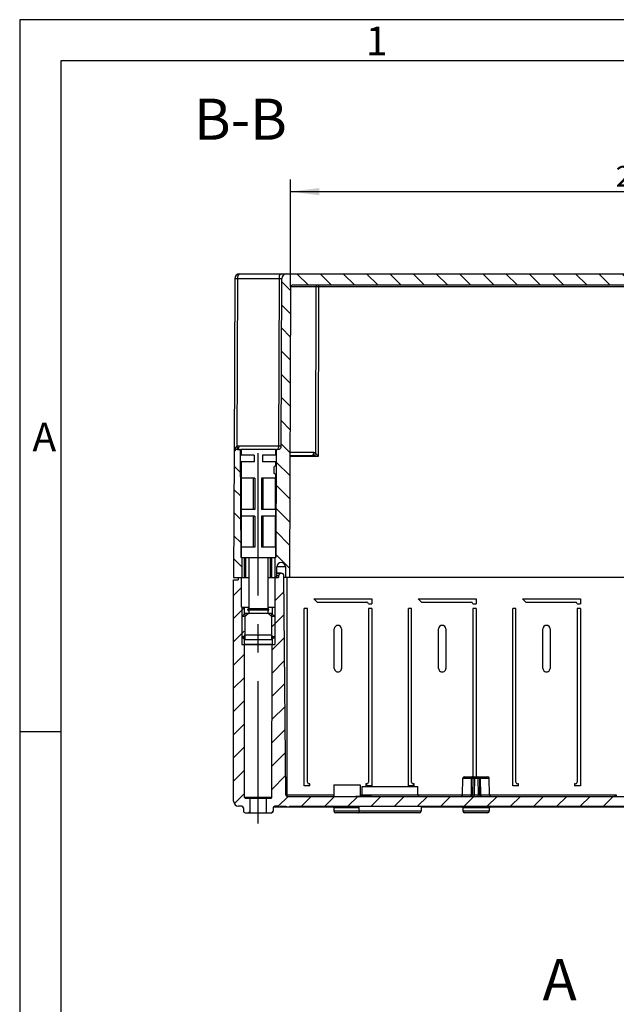
# Model space of a CAD drawing. Units: millimetres. Extents: x -3 to 844, y 0 to 594.
# Drawn here: x 0 to 73, y 474 to 594 of the extents above; entities that cross this region are included whole.
import ezdxf

# ---------------------------------------------------------------- set-up
doc = ezdxf.new("R2010")
doc.units = ezdxf.units.MM
doc.header["$LTSCALE"] = 46.255
doc.linetypes.add('CENTER', pattern=[0.6, 0.375, -0.075, 0.075, -0.075])
doc.layers.get('0').update_dxf_attribs({"linetype": 'CONTINUOUS'})
for name, color, linetype in [('02___PRT_ALL_AXES', 7, 'CONTINUOUS'), ('2D-BEMASSUNG', 7, 'CONTINUOUS'), ('AUSFORMSCHRAEGEN', 7, 'CONTINUOUS'), ('BEZUGSACHSEN', 7, 'CONTINUOUS'), ('EINSATZ', 7, 'CONTINUOUS'), ('NOTIZ', 7, 'CONTINUOUS'), ('RUNDUNGEN', 7, 'CONTINUOUS')]:
    doc.layers.add(name, color=color, linetype=linetype)
doc.styles.get("Standard").update_dxf_attribs({"font": 'txt', "width": 0.7})
doc.styles.add('TEXTSTYLE_2', font='txt', dxfattribs={"width": 0.7857142857})
doc.styles.add('TEXTSTYLE_7', font='txt', dxfattribs={"width": 0.6785714286})
doc.dimstyles.new('DIMSTYLE_8', dxfattribs={"dimtxt": 2.5, "dimasz": 3.5, "dimexe": 1.5, "dimexo": 0, "dimtad": 1, "dimdec": 1, "dimlfac": 2.5, "dimdsep": 46, "dimtxsty": 'STANDARD', "dimblk": '_FILLED', "dimblk1": '_FILLED', "dimblk2": '_FILLED', "dimcen": 0.09, "dimclrt": 5, "dimazin": 2, "dimtp": 0.5, "dimtm": 0.5, "dimtfac": 1, "dimtdec": 1, "dimtofl": 0, "dimtmove": 0, "dimatfit": 3, "dimldrblk": '_FILLED', "dimfxl": 1, "dimtolj": 1, "dimarcsym": 0})

# ---------------------------------------------------------------- blocks, each defined once
blk = doc.blocks.new('_FILLED')
at = {"color": 0, "linetype": 'BYBLOCK'}
blk.add_solid([(0, 0), (-1, 0.125), (-1, -0.125)], dxfattribs=at)
blk = doc.blocks.new('*D43')
at = {"layer": '2D-BEMASSUNG', "color": 2, "linetype": 'CONTINUOUS'}
for p, q in [((32.9731718897, 561.4502285338), (32.9731718897, 574.5495318142)), ((120.7260273899, 561.4502285338), (120.7260273899, 574.5495318142)), ((32.9731718897, 573.0495318142), (76.8495996398, 573.0495318142)), ((120.7260273899, 573.0495318142), (76.8495996398, 573.0495318142))]:
    blk.add_line(p, q, dxfattribs=at)
at = {"layer": '2D-BEMASSUNG', "color": 2, "linetype": 'CONTINUOUS', "xscale": 3.5, "yscale": 3.5, "zscale": 3.5, "rotation": 180}
blk.add_blockref('_FILLED', (32.9731718897, 573.0495318142), dxfattribs=at)
at = {"layer": '2D-BEMASSUNG', "color": 2, "linetype": 'CONTINUOUS', "xscale": 3.5, "yscale": 3.5, "zscale": 3.5}
blk.add_blockref('_FILLED', (120.7260273899, 573.0495318142), dxfattribs=at)
at = {"layer": '2D-BEMASSUNG', "color": 5, "linetype": 'CONTINUOUS', "insert": (76.8495996398, 576.1745318142), "char_height": 2.5, "width": 13.125, "attachment_point": 2, "line_spacing_factor": 0.9}
blk.add_mtext('219.4', dxfattribs=at)

msp = doc.modelspace()

# ---------------------------------------------------------------- hatches: boundary and pattern name
at = {"linetype": 'CONTINUOUS'}
h = msp.add_hatch(dxfattribs=at)
h.set_pattern_fill('default__16', color=2, scale=2, angle=135, style=0, pattern_type=0)
h.set_pattern_definition([(135, (0, 0), (-1.4142135624, -1.4142135624), [])])
edge = h.paths.add_edge_path()
edge.add_line((26.1026627385, 541.2509266641), (26.0495996398, 526.0495304035))
edge.add_arc((26.5026603015, 541.2495304035), 0.4, 90, 179.8)
edge.add_line((26.7700830191, 541.6495304035), (26.5026603015, 541.6495304035))
edge.add_arc((26.7700830191, 541.5695304035), 0.08, 0.3472427101, 89.9999996539)
edge.add_line((26.8500815499, 541.5700152431), (26.9291177298, 528.529045564))
edge.add_arc((27.0091162606, 528.5295304035), 0.08, 180.3472435895, 270.0000330159)
edge.add_line((27.0091162606, 528.4495304035), (27.0495996398, 528.4495304035))
edge.add_line((27.0495996398, 528.4495304035), (27.0412220254, 526.0495304035))
edge.add_line((27.0412220254, 526.0495304035), (26.0495996398, 526.0495304035))
edge = h.paths.add_edge_path()
edge.add_line((127.6495996398, 526.0495304035), (126.6579772543, 526.0495304035))
edge.add_line((126.6495996398, 528.4495304035), (126.6579772543, 526.0495304035))
edge.add_line((126.6900830191, 528.4495304035), (126.6495996398, 528.4495304035))
edge.add_arc((126.6900830191, 528.5295304035), 0.08, 269.9999667438, 359.6527566845)
edge.add_line((126.7700815499, 528.529045564), (126.8491177298, 541.5700152431))
edge.add_arc((126.9291162606, 541.5695304035), 0.08, 89.999998465, 179.6527573346)
edge.add_line((127.1965389781, 541.6495304035), (126.9291162606, 541.6495304035))
edge.add_arc((127.1965389781, 541.2495304035), 0.4, 0.2, 90)
edge.add_line((127.5965365412, 541.2509266641), (127.6495996398, 526.0495304035))
edge = h.paths.add_edge_path()
edge.add_line((122.6412220254, 526.0495304035), (122.3695996398, 526.0495304035))
edge.add_line((122.3695996398, 526.0495304035), (122.3695996398, 527.3295304035))
edge.add_arc((121.8495996398, 527.3295304035), 0.52, 0, 180)
edge.add_line((121.3295996398, 527.3295304035), (121.3295996398, 526.0495304035))
edge.add_line((121.3295996398, 526.0495304035), (120.8495996398, 526.0495304035))
edge.add_line((120.7260273899, 561.4502285338), (120.8495996398, 526.0495304035))
edge.add_arc((120.5260286084, 561.4495304035), 0.2, 0.2, 90)
edge.add_line((120.5260286084, 561.6495304035), (33.1731706712, 561.6495304035))
edge.add_arc((33.1731706712, 561.4495304035), 0.2, 90, 179.8)
edge.add_line((32.9731718897, 561.4502285338), (32.8495996398, 526.0495304035))
edge.add_line((32.8495996398, 526.0495304035), (32.3695996398, 526.0495304035))
edge.add_line((32.3695996398, 527.3295304035), (32.3695996398, 526.0495304035))
edge.add_arc((31.8495996398, 527.3295304035), 0.52, 0, 180)
edge.add_line((31.3295996398, 526.0495304035), (31.3295996398, 527.3295304035))
edge.add_line((31.3295996398, 526.0495304035), (31.0579772543, 526.0495304035))
edge.add_line((31.0495996398, 528.4495304035), (31.0579772543, 526.0495304035))
edge.add_line((31.0495996398, 528.4495304035), (31.0900830191, 528.4495304035))
edge.add_arc((31.0900830191, 528.5295304035), 0.08, 269.9999670253, 359.6527567109)
edge.add_line((31.2491177298, 541.5700152431), (31.1700815499, 528.529045564))
edge.add_arc((31.3291162606, 541.5695304035), 0.08, 90.0000042508, 179.6527570437)
edge.add_line((31.4509934719, 541.6495304035), (31.3291162606, 541.6495304035))
edge.add_arc((31.4509934719, 542.0495304035), 0.4, 270, 359.8)
edge.add_line((31.850991035, 542.048134143), (31.9222129424, 562.4516247944))
edge.add_arc((32.522209287, 562.4495304035), 0.6, 90, 179.8)
edge.add_line((32.522209287, 563.0495304035), (121.1769899926, 563.0495304035))
edge.add_arc((121.1769899926, 562.4495304035), 0.6, 0.2, 90)
edge.add_line((121.8482082446, 542.048134143), (121.7769863372, 562.4516247944))
edge.add_arc((122.2482058077, 542.0495304035), 0.4, 180.2, 270)
edge.add_line((122.3700830191, 541.6495304035), (122.2482058077, 541.6495304035))
edge.add_arc((122.3700830191, 541.5695304035), 0.08, 0.3472430251, 89.9999966837)
edge.add_line((122.5291177298, 528.529045564), (122.4500815499, 541.5700152431))
edge.add_arc((122.6091162606, 528.5295304035), 0.08, 180.3472435195, 270.000033284)
edge.add_line((122.6495996398, 528.4495304035), (122.6091162606, 528.4495304035))
edge.add_line((122.6495996398, 528.4495304035), (122.6412220254, 526.0495304035))
h = msp.add_hatch(dxfattribs=at)
h.set_pattern_fill('default__15', color=2, scale=2, angle=45, style=0, pattern_type=0)
h.set_pattern_definition([(45, (0, 0), (-1.4142135624, 1.4142135624), [])])
edge = h.paths.add_edge_path()
edge.add_line((32.6052326858, 499.3695304035), (121.0939665938, 499.3695304035))
edge.add_arc((121.0939665938, 499.5695304035), 0.2, 270, 359.5)
edge.add_line((121.2939589784, 499.5677850964), (121.5268314118, 526.2523228949))
edge.add_arc((121.8468192272, 526.2495304035), 0.32, 89.751083737, 179.5)
edge.add_arc((121.8495996398, 526.2495304035), 0.32, 0, 90.248916265)
edge.add_line((122.1695996398, 526.2495304035), (122.1695996398, 526.0495304035))
edge.add_line((122.1695996398, 526.0495304035), (122.6095996398, 526.0495304035))
edge.add_line((122.6095996398, 526.0495304035), (122.6095996398, 522.4095304035))
edge.add_line((122.9495996398, 522.4095304035), (122.6095996398, 522.4095304035))
edge.add_line((122.9495996398, 517.8895304035), (122.9495996398, 522.4095304035))
edge.add_line((122.9735100619, 517.8656199815), (122.9495996398, 517.8895304035))
edge.add_line((122.9735100619, 517.8656199815), (122.9895308523, 499.2494615568))
edge.add_arc((123.0695308226, 499.2495304035), 0.08, 180.0493078876, 270)
edge.add_line((123.6495996398, 499.1695304035), (123.0695308226, 499.1695304035))
edge.add_line((123.6495996398, 499.1695304035), (123.6495996398, 497.3695304035))
edge.add_line((123.0495996398, 497.3695304035), (123.6495996398, 497.3695304035))
edge.add_arc((123.0495996398, 497.5695304035), 0.2, 180, 270)
edge.add_line((122.8495996398, 497.9695304035), (122.8495996398, 497.5695304035))
edge.add_arc((122.6495996398, 497.9695304035), 0.2, 0, 90)
edge.add_line((32.8474048537, 498.1695304035), (122.6495996398, 498.1695304035))
edge.add_line((32.8474048537, 498.1695304035), (32.8474048537, 498.0495304035))
edge.add_line((32.8474048537, 498.0495304035), (32.4497868642, 498.0495304035))
edge.add_line((32.4497868642, 498.1695304035), (32.4497868642, 498.0495304035))
edge.add_line((31.7017258567, 498.1695304035), (32.4497868642, 498.1695304035))
edge.add_line((31.7017258567, 498.1695304035), (31.7017258567, 498.0495304035))
edge.add_line((31.7017258567, 498.0495304035), (31.4855392856, 498.0495304035))
edge.add_line((31.4855392856, 498.1695304035), (31.4855392856, 498.0495304035))
edge.add_line((31.4855392856, 498.1695304035), (31.0495996398, 498.1695304035))
edge.add_arc((31.0495996398, 497.9695304035), 0.2, 90, 180)
edge.add_line((30.8495996398, 497.9695304035), (30.8495996398, 497.5695304035))
edge.add_arc((30.6495996398, 497.5695304035), 0.2, -90, 0)
edge.add_line((30.0495996398, 497.3695304035), (30.6495996398, 497.3695304035))
edge.add_line((30.0495996398, 497.3695304035), (30.0495996398, 499.1695304035))
edge.add_line((30.0495996398, 499.1695304035), (30.629668457, 499.1695304035))
edge.add_arc((30.629668457, 499.2495304035), 0.08, 270, 359.9506921124)
edge.add_line((30.7096684274, 499.2494615568), (30.7256892178, 517.8656199815))
edge.add_line((30.7495996398, 517.8895304035), (30.7256892178, 517.8656199815))
edge.add_line((30.7495996398, 522.4095304035), (30.7495996398, 517.8895304035))
edge.add_line((30.7495996398, 522.4095304035), (31.0895996398, 522.4095304035))
edge.add_line((31.0895996398, 522.4095304035), (31.0895996398, 526.0495304035))
edge.add_line((31.0895996398, 526.0495304035), (31.5295996398, 526.0495304035))
edge.add_line((31.5295996398, 526.2495304035), (31.5295996398, 526.0495304035))
edge.add_arc((31.8495996398, 526.2495304035), 0.32, 89.7510837354, 180)
edge.add_arc((31.8523800524, 526.2495304035), 0.32, 0.5, 90.2489162633)
edge.add_line((32.4052403012, 499.5677850964), (32.1723678678, 526.2523228949))
edge.add_arc((32.6052326858, 499.5695304035), 0.2, 180.5, 270)
edge = h.paths.add_edge_path()
edge.add_line((27.0495996398, 498.1695304035), (26.6495996398, 498.1695304035))
edge.add_arc((26.6495996398, 498.7695304035), 0.6, 180, 270)
edge.add_line((26.0495996398, 498.7695304035), (26.0495996398, 525.7695304035))
edge.add_line((26.0495996398, 525.7695304035), (26.6095996398, 525.7695304035))
edge.add_line((26.6095996398, 526.0495304035), (26.6095996398, 525.7695304035))
edge.add_line((26.6095996398, 526.0495304035), (27.0095996398, 526.0495304035))
edge.add_line((27.0095996398, 522.4095304035), (27.0095996398, 526.0495304035))
edge.add_line((27.0095996398, 522.4095304035), (27.3495996398, 522.4095304035))
edge.add_line((27.3495996398, 522.4095304035), (27.3495996398, 517.8895304035))
edge.add_line((27.3495996398, 517.8895304035), (27.3735100619, 517.8656199815))
edge.add_line((27.3895308523, 499.2494615568), (27.3735100619, 517.8656199815))
edge.add_arc((27.4695308226, 499.2495304035), 0.08, 180.0493078876, 270)
edge.add_line((27.4695308226, 499.1695304035), (28.0495996398, 499.1695304035))
edge.add_line((28.0495996398, 497.3695304035), (28.0495996398, 499.1695304035))
edge.add_line((27.4495996398, 497.3695304035), (28.0495996398, 497.3695304035))
edge.add_arc((27.4495996398, 497.5695304035), 0.2, 180, 270)
edge.add_line((27.2495996398, 497.9695304035), (27.2495996398, 497.5695304035))
edge.add_arc((27.0495996398, 497.9695304035), 0.2, 0, 90)
edge = h.paths.add_edge_path()
edge.add_line((126.6495996398, 498.1695304035), (127.0495996398, 498.1695304035))
edge.add_arc((126.6495996398, 497.9695304035), 0.2, 90, 180)
edge.add_line((126.4495996398, 497.9695304035), (126.4495996398, 497.5695304035))
edge.add_arc((126.2495996398, 497.5695304035), 0.2, -90, 0)
edge.add_line((125.6495996398, 497.3695304035), (126.2495996398, 497.3695304035))
edge.add_line((125.6495996398, 499.1695304035), (125.6495996398, 497.3695304035))
edge.add_line((126.229668457, 499.1695304035), (125.6495996398, 499.1695304035))
edge.add_arc((126.229668457, 499.2495304035), 0.08, 270, 359.9506921124)
edge.add_line((126.3256892178, 517.8656199815), (126.3096684274, 499.2494615568))
edge.add_line((126.3256892178, 517.8656199815), (126.3495996398, 517.8895304035))
edge.add_line((126.3495996398, 517.8895304035), (126.3495996398, 522.4095304035))
edge.add_line((126.6895996398, 522.4095304035), (126.3495996398, 522.4095304035))
edge.add_line((126.6895996398, 526.0495304035), (126.6895996398, 522.4095304035))
edge.add_line((126.6895996398, 526.0495304035), (127.0895996398, 526.0495304035))
edge.add_line((127.0895996398, 526.0495304035), (127.0895996398, 525.7695304035))
edge.add_line((127.0895996398, 525.7695304035), (127.6495996398, 525.7695304035))
edge.add_line((127.6495996398, 498.7695304035), (127.6495996398, 525.7695304035))
edge.add_arc((127.0495996398, 498.7695304035), 0.6, -90, 0)

# ---------------------------------------------------------------- linework, layer by layer
at = {"color": 2, "linetype": 'CONTINUOUS'}
for p, q in [((-0, 594), (-0, 0)), ((841, 594), (-0, 594)), ((27.0495996398, 522.4095304035), (27.0495996398, 517.8895304035)), ((31.0495996398, 522.4095304035), (31.0495996398, 517.8895304035)), ((27.4175996398, 521.6495304035), (27.4175996398, 518.4495304035)), ((30.6815996398, 521.6495304035), (30.6815996398, 518.4495304035)), ((5.0100557266, 507.2501550915), (0.0100557266, 507.2501550915))]:
    msp.add_line(p, q, dxfattribs=at)
at = {"color": 7, "linetype": 'CONTINUOUS'}
for p, q in [((5.01001, 589), (5.01001, 5)), ((836.01001, 589), (5.01001, 589)), ((31.8293554222, 563.0495304035), (121.1769899926, 563.0495304035)), ((31.850991035, 542.048134143), (31.9222129424, 562.4516247944)), ((32.9731718897, 561.4502285338), (32.8495996398, 526.0495304035)), ((120.5260286084, 561.6495304035), (33.1731706712, 561.6495304035)), ((26.1026627385, 541.2509266641), (26.0495996398, 526.0495304035)), ((26.5026603015, 541.6495304035), (26.9495996398, 541.6495304035)), ((26.8500815499, 541.5700152431), (26.9291177298, 528.529045564)), ((31.1495996398, 541.6495304035), (31.3045178306, 541.6495304035)), ((31.2491177298, 541.5700152431), (31.1700815499, 528.529045564)), ((31.4509934719, 541.6495304035), (31.3291162606, 541.6495304035)), ((28.5495996398, 540.9295304035), (26.9495996398, 540.9295304035)), ((28.5495996398, 540.1295304035), (26.9495996398, 540.1295304035)), ((28.5495996398, 540.9295304035), (28.5495996398, 540.1295304035)), ((29.5495996398, 540.9295304035), (29.5495996398, 540.1295304035)), ((31.1495996398, 540.9295304035), (29.5495996398, 540.9295304035)), ((31.1495996398, 540.1295304035), (29.5495996398, 540.1295304035)), ((35.5341991639, 540.8495304035), (32.9012615955, 540.8495304035)), ((31.1495996398, 539.6895304035), (30.9495996398, 539.4895304035)), ((30.9495996398, 539.4895304035), (30.9495996398, 538.7695304035)), ((31.1495996398, 538.5695304035), (30.9495996398, 538.7695304035)), ((26.988046827, 538.1295304035), (26.988046827, 534.3295304035)), ((28.6495996398, 538.1295304035), (26.988046827, 538.1295304035)), ((28.4595996398, 534.3295304035), (28.4595996398, 538.1295304035)), ((28.6495996398, 538.1295304035), (28.6495996398, 534.3295304035)), ((29.4495996398, 538.1295304035), (29.4495996398, 534.3295304035)), ((31.1111524526, 538.1295304035), (29.4495996398, 538.1295304035)), ((29.6395996398, 534.3295304035), (29.6395996398, 538.1295304035)), ((31.1111524526, 538.1295304035), (31.1111524526, 534.3295304035)), ((28.6495996398, 534.3295304035), (26.988046827, 534.3295304035)), ((31.1111524526, 534.3295304035), (29.4495996398, 534.3295304035)), ((26.988046827, 533.5295304035), (26.988046827, 529.7295304035)), ((28.6495996398, 533.5295304035), (26.988046827, 533.5295304035)), ((28.4595996398, 529.7295304035), (28.4595996398, 533.5295304035)), ((28.6495996398, 533.5295304035), (28.6495996398, 529.7295304035)), ((29.4495996398, 533.5295304035), (29.4495996398, 529.7295304035)), ((31.1111524526, 533.5295304035), (29.4495996398, 533.5295304035)), ((29.6395996398, 529.7295304035), (29.6395996398, 533.5295304035)), ((31.1111524526, 533.5295304035), (31.1111524526, 529.7295304035)), ((28.6495996398, 529.7295304035), (26.988046827, 529.7295304035)), ((31.1111524526, 529.7295304035), (29.4495996398, 529.7295304035)), ((27.0495996398, 528.4495304035), (27.0412220254, 526.0495304035)), ((31.0495996398, 528.4495304035), (31.0579772543, 526.0495304035)), ((31.3295996398, 526.0495304035), (31.3295996398, 527.3295304035)), ((32.3695996398, 527.3295304035), (32.3695996398, 526.0495304035)), ((26.0495996398, 526.0495304035), (27.3796749873, 526.0495304035)), ((26.0495996398, 498.7695304035), (26.0495996398, 525.7695304035)), ((26.0495996398, 525.7695304035), (26.6095996398, 525.7695304035)), ((26.6095996398, 526.0495304035), (26.6095996398, 525.7695304035)), ((27.0095996398, 522.4095304035), (27.0095996398, 526.0495304035)), ((30.7195242924, 526.0495304035), (31.5295996398, 526.0495304035)), ((31.0895996398, 522.4095304035), (31.0895996398, 526.0495304035)), ((31.5295996398, 526.2495304035), (31.5295996398, 526.0495304035)), ((32.4052403012, 499.5677850964), (32.1723678678, 526.2523228949)), ((32.8495996398, 526.0495304035), (32.1741376111, 526.0495304035)), ((35.8295996398, 523.4495304035), (36.2295996398, 523.0495304035)), ((35.8295996398, 523.4495304035), (42.8695996398, 523.4495304035)), ((42.8695996398, 523.4495304035), (42.8695996398, 522.8495304035)), ((48.5295996398, 523.4495304035), (48.9295996398, 523.0495304035)), ((48.5295996398, 523.4495304035), (55.5695996398, 523.4495304035)), ((48.9295996398, 523.0495304035), (54.9695996398, 523.0495304035)), ((55.5695996398, 523.4495304035), (55.5695996398, 522.8495304035)), ((61.2295996398, 523.4495304035), (61.6295996398, 523.0495304035)), ((61.2295996398, 523.4495304035), (68.2695996398, 523.4495304035)), ((61.6295996398, 523.0495304035), (67.6695996398, 523.0495304035)), ((68.2695996398, 523.4495304035), (68.2695996398, 522.8495304035)), ((27.0095996398, 522.4095304035), (27.8895996398, 522.4095304035)), ((27.3495996398, 522.4095304035), (27.3495996398, 521.5815304035)), ((30.2095996398, 522.4095304035), (31.0895996398, 522.4095304035)), ((30.7495996398, 522.4095304035), (30.7495996398, 521.5815304035)), ((34.6295996398, 500.6495304035), (34.6295996398, 522.2495304035)), ((35.0295996398, 522.2495304035), (34.6295996398, 522.2495304035)), ((42.8695996398, 522.2495304035), (42.4695996398, 522.2495304035)), ((42.8695996398, 522.2495304035), (42.8695996398, 500.6495304035)), ((47.3295996398, 500.6495304035), (47.3295996398, 522.2495304035)), ((47.7295996398, 522.2495304035), (47.3295996398, 522.2495304035)), ((47.7295996398, 501.0895304035), (47.7295996398, 522.2495304035)), ((55.1695996398, 522.8495304035), (55.5695996398, 522.8495304035)), ((55.1695996398, 522.2495304035), (55.1695996398, 501.7695304035)), ((55.5695996398, 522.2495304035), (55.1695996398, 522.2495304035)), ((55.5695996398, 522.2495304035), (55.5695996398, 501.7695304035)), ((60.0295996398, 500.6495304035), (60.0295996398, 522.2495304035)), ((60.4295996398, 522.2495304035), (60.0295996398, 522.2495304035)), ((60.4295996398, 501.0895304035), (60.4295996398, 522.2495304035)), ((67.8695996398, 522.8495304035), (68.2695996398, 522.8495304035)), ((67.8695996398, 522.2495304035), (67.8695996398, 501.0895304035)), ((68.2695996398, 522.2495304035), (67.8695996398, 522.2495304035)), ((68.2695996398, 522.2495304035), (68.2695996398, 500.6495304035)), ((27.4203666915, 521.2815304035), (27.0495996398, 521.2815304035)), ((30.6815996398, 521.6495304035), (27.4175996398, 521.6495304035)), ((27.4203666915, 521.2815304035), (27.4203666915, 519.0495304035)), ((30.6788325882, 521.2815304035), (30.6788325882, 519.0495304035)), ((31.0495996398, 521.2815304035), (30.6788325882, 521.2815304035)), ((51.0095996398, 514.9695304035), (51.0095996398, 519.7695304035)), ((51.8895996398, 519.7695304035), (51.8895996398, 514.9695304035)), ((63.7095996398, 514.9695304035), (63.7095996398, 519.7695304035)), ((64.5895996398, 519.7695304035), (64.5895996398, 514.9695304035)), ((27.2779292416, 518.8175304035), (27.0495996398, 518.8175304035)), ((27.3495996398, 518.5175304035), (27.3495996398, 517.8895304035)), ((30.6815853958, 518.4495304035), (27.4175996398, 518.4495304035)), ((27.4203666915, 519.0495304035), (30.6788325882, 519.0495304035)), ((30.7495996398, 518.5175304035), (30.7495996398, 517.8895304035)), ((31.0495996398, 518.8175304035), (30.8212700381, 518.8175304035)), ((27.0495996398, 517.8895304035), (31.0495996398, 517.8895304035)), ((27.3495996398, 517.8895304035), (27.3735100619, 517.8656199815)), ((27.3895308523, 499.2494615568), (27.3735100619, 517.8656199815)), ((30.7193111909, 517.8656199815), (27.3735100619, 517.8656199815)), ((30.7096684274, 499.2494615568), (30.7256892178, 517.8656199815)), ((30.7495996398, 517.8895304035), (30.7256892178, 517.8656199815)), ((53.9311375704, 499.5660399223), (53.9661695534, 501.5730208848)), ((54.1708520187, 501.7695304035), (55.1000156627, 501.7695304035)), ((55.3661390924, 501.7695304035), (55.7730601872, 501.7695304035)), ((56.039183617, 501.7695304035), (56.9730601872, 501.7695304035)), ((57.2080617092, 499.5660399223), (57.1730297262, 501.5730208848)), ((35.3495996398, 500.6495304035), (34.6295996398, 500.6495304035)), ((35.3495996398, 500.6495304035), (35.3495996398, 500.8895304035)), ((41.6930297262, 499.5660399223), (41.7105457177, 500.5695304035)), ((42.1495996398, 500.8895304035), (42.1495996398, 500.6495304035)), ((42.8695996398, 500.6495304035), (42.1495996398, 500.6495304035)), ((48.0495996398, 500.6495304035), (47.3295996398, 500.6495304035)), ((48.0495996398, 500.8895304035), (47.9295996398, 500.8895304035)), ((48.0495996398, 500.6495304035), (48.0495996398, 500.8895304035)), ((48.4861695534, 499.5660399223), (48.4686535619, 500.5695304035)), ((60.7495996398, 500.6495304035), (60.0295996398, 500.6495304035)), ((60.7495996398, 500.8895304035), (60.6295996398, 500.8895304035)), ((60.7495996398, 500.6495304035), (60.7495996398, 500.8895304035)), ((67.6695996398, 500.8895304035), (67.5495996398, 500.8895304035)), ((67.5495996398, 500.8895304035), (67.5495996398, 500.6495304035)), ((68.2695996398, 500.6495304035), (67.5495996398, 500.6495304035)), ((27.4695308226, 499.1695304035), (30.629668457, 499.1695304035)), ((28.0495996398, 497.3695304035), (28.0495996398, 499.1695304035)), ((30.0495996398, 497.3695304035), (30.0495996398, 499.1695304035)), ((32.6052326858, 499.3695304035), (121.0939665938, 499.3695304035)), ((27.0495996398, 498.1695304035), (26.6495996398, 498.1695304035)), ((27.2495996398, 497.9695304035), (27.2495996398, 497.5695304035)), ((30.8495996398, 497.9695304035), (30.8495996398, 497.5695304035)), ((31.4855392856, 498.1695304035), (31.0495996398, 498.1695304035)), ((31.4855392856, 498.1695304035), (31.4855392856, 498.0495304035)), ((31.7017258567, 498.0495304035), (31.4855392856, 498.0495304035)), ((31.7017258567, 498.1695304035), (31.7017258567, 498.0495304035)), ((31.7017258567, 498.1695304035), (32.4497868642, 498.1695304035)), ((32.4497868642, 498.1695304035), (32.4497868642, 498.0495304035)), ((32.8474048537, 498.0495304035), (32.4497868642, 498.0495304035)), ((32.8474048537, 498.1695304035), (32.8474048537, 498.0495304035)), ((32.8474048537, 498.1695304035), (122.6495996398, 498.1695304035)), ((38.2530297262, 497.9730208848), (38.2601336054, 497.5660399223)), ((41.2895996398, 498.1695304035), (41.3001336054, 497.5660399223)), ((48.8895996398, 498.1695304035), (48.8790656743, 497.5660399223)), ((53.9695996398, 497.9695304035), (53.9695996398, 497.5695304035)), ((57.1695996398, 497.9695304035), (57.1695996398, 497.5695304035)), ((27.4495996398, 497.3695304035), (30.6495996398, 497.3695304035)), ((41.2390961353, 497.3695304035), (38.4601031444, 497.3695304035)), ((48.6790961353, 497.3695304035), (41.5001031444, 497.3695304035)), ((56.9695996398, 497.3695304035), (54.1695996398, 497.3695304035))]:
    msp.add_line(p, q, dxfattribs=at)
at = {"color": 9, "linetype": 'CONTINUOUS'}
for p, q in [((26.9223904702, 541.5700152431), (26.9495996398, 541.5700152431)), ((31.1495996398, 541.5700152431), (31.2491177298, 541.5700152431)), ((31.1700815499, 528.529045564), (31.1495996398, 528.529045564)), ((32.3695996398, 527.3295304035), (31.3295996398, 527.3295304035)), ((30.7096684274, 499.2494615568), (27.3895308523, 499.2494615568))]:
    msp.add_line(p, q, dxfattribs=at)
at = {"color": 7, "linetype": 'CONTINUOUS'}
for centre, radius, start, end in [((32.522209287, 562.4495304035), 0.6, 90, 179.8), ((33.1731706712, 561.4495304035), 0.2, 90, 179.8), ((26.5026603015, 541.2495304035), 0.4, 90, 179.8), ((26.7700830191, 541.5695304035), 0.08, 0.3472427101, 89.9999996539), ((31.3291162606, 541.5695304035), 0.08, 90.0000042508, 179.6527570437), ((31.4509934719, 542.0495304035), 0.4, 270, 359.8), ((27.0091162606, 528.5295304035), 0.08, 180.3472435895, 221.3435243032), ((31.0900830191, 528.5295304035), 0.08, 318.6564756847, 359.6527567109), ((31.8495996398, 527.3295304035), 0.52, 0, 180), ((31.8495996398, 526.2495304035), 0.32, 89.7510837354, 180), ((31.8523800524, 526.2495304035), 0.32, 0.5, 90.2489162633), ((54.9695996398, 522.8495304035), 0.2, 0, 90), ((67.6695996398, 522.8495304035), 0.2, 0, 90), ((51.4495996398, 519.7695304035), 0.44, 0, 180), ((64.1495996398, 519.7695304035), 0.44, 0, 180), ((51.4495996398, 514.9695304035), 0.44, 179.9999999998, 360), ((64.1495996398, 514.9695304035), 0.44, 179.9999999998, 360), ((54.1661390924, 501.5695304035), 0.2, 90, 179), ((56.9730601872, 501.5695304035), 0.2, 1, 90), ((47.9295996398, 501.0895304035), 0.2, 180, 270), ((60.6295996398, 501.0895304035), 0.2, 180, 270), ((67.6695996398, 501.0895304035), 0.2, 270, 360), ((27.4695308226, 499.2495304035), 0.08, 180.0493078876, 270), ((30.629668457, 499.2495304035), 0.08, 270, 359.9506921124), ((32.6052326858, 499.5695304035), 0.2, 180.5, 270), ((41.4930601872, 499.5695304035), 0.2, 270.0000000005, 358.9999999999), ((48.6861390924, 499.5695304035), 0.2, 181.0000000003, 269.9999999987), ((53.7311680314, 499.5695304035), 0.2, 270, 359), ((57.4080312483, 499.5695304035), 0.2, 181, 270), ((26.6495996398, 498.7695304035), 0.6, 180, 270), ((27.0495996398, 497.9695304035), 0.2, 0, 90), ((31.0495996398, 497.9695304035), 0.2, 90, 180), ((38.0530601872, 497.9695304035), 0.2, 1, 89.9999999997), ((53.7695996398, 497.9695304035), 0.2, 0, 90), ((57.3695996398, 497.9695304035), 0.2, 90, 180), ((27.4495996398, 497.5695304035), 0.2, 180, 270), ((30.6495996398, 497.5695304035), 0.2, 270, 360), ((38.4601031444, 497.5695304035), 0.2, 181.0000000002, 270), ((41.2390961353, 497.5695304035), 0.2, 270, 310.8352063137), ((41.5001031444, 497.5695304035), 0.2, 181.0000000001, 270), ((48.6790961353, 497.5695304035), 0.2, 270, 358.9999999998), ((54.1695996398, 497.5695304035), 0.2, 180, 270), ((56.9695996398, 497.5695304035), 0.2, 270, 360)]:
    msp.add_arc(centre, radius, start, end, dxfattribs=at)
for start_param, end_param in [(2.5228639629, 2.6590872547), (0.4825053989, 0.6187286907)]:
    msp.add_ellipse((29.0495996398, 517.8895304035), major_axis=(2, 0), ratio=1, start_param=start_param, end_param=end_param, dxfattribs=at)
for points in [[(27.9016344836, 521.6495304035), (27.7364582449, 521.5333437819), (27.5769381429, 521.4090760873), (27.4203666915, 521.2815304035)], [(30.6788325882, 521.2815304035), (30.5222611367, 521.4090760873), (30.3627410347, 521.5333437819), (30.1975647961, 521.6495304035)]]:
    msp.add_open_spline(points, degree=3, dxfattribs=at)
for points, knots in [([(27.2779292416, 518.8175304035), (27.296735764, 518.7864492851), (27.3733217652, 518.6618723671), (27.4536986817, 518.5395996463), (27.5166860741, 518.4495304035)], [0, 0, 0, 0, 0.2484193312, 1, 1, 1, 1]), ([(30.5825132056, 518.4495304035), (30.6036103933, 518.4796984681), (30.6862548003, 518.6003519842), (30.7646221028, 518.7239096292), (30.8212700381, 518.8175304035)], [0, 0, 0, 0, 0.2517338684, 1, 1, 1, 1])]:
    msp.add_open_spline(points, degree=3, knots=knots, dxfattribs=at)
at = {"layer": '02___PRT_ALL_AXES', "color": 7, "linetype": 'CONTINUOUS'}
for p, q in [((26.9495996398, 541.6495304035), (26.9495996398, 540.9295304035)), ((31.1495996398, 541.6495304035), (26.9495996398, 541.6495304035)), ((31.1495996398, 541.6495304035), (31.1495996398, 540.9295304035)), ((26.9495996398, 540.1295304035), (26.9495996398, 528.4495304035)), ((31.1495996398, 540.1295304035), (31.1495996398, 539.6895304035)), ((31.1495996398, 538.5695304035), (31.1495996398, 528.4495304035)), ((31.1495996398, 528.4495304035), (26.9495996398, 528.4495304035)), ((27.8895996398, 528.4495304035), (27.8895996398, 522.2095304035)), ((30.2095996398, 528.4495304035), (30.2095996398, 522.2095304035)), ((30.2695996398, 522.2095304035), (27.8295996398, 522.2095304035)), ((30.2695996398, 522.0495304035), (27.8295996398, 522.0495304035)), ((27.8895996398, 522.0495304035), (27.8895996398, 521.6495304035)), ((30.2095996398, 522.0495304035), (30.2095996398, 521.6495304035)), ((27.4175996398, 521.6495304035), (27.0495996398, 521.2815304035)), ((27.0495996398, 521.2815304035), (27.0495996398, 518.8175304035)), ((30.6815996398, 521.6495304035), (31.0495996398, 521.2815304035)), ((31.0495996398, 521.2815304035), (31.0495996398, 518.8175304035)), ((27.0495996398, 518.8175304035), (27.4175996398, 518.4495304035)), ((31.0495996398, 518.8175304035), (30.6815996398, 518.4495304035))]:
    msp.add_line(p, q, dxfattribs=at)
for centre, start, end in [((27.8295996398, 522.1295304035), 90, 270), ((30.2695996398, 522.1295304035), 270, 90)]:
    msp.add_arc(centre, 0.08, start, end, dxfattribs=at)
at = {"layer": 'AUSFORMSCHRAEGEN', "color": 9, "linetype": 'CONTINUOUS'}
for p, q in [((27.3796749873, 526.0495304035), (27.3866408013, 528.4495304035)), ((27.5529366851, 526.0495304035), (27.5529366851, 528.4495304035)), ((30.5462625945, 526.0495304035), (30.5462625945, 528.4495304035)), ((30.7195242924, 526.0495304035), (30.7125584784, 528.4495304035))]:
    msp.add_line(p, q, dxfattribs=at)
at = {"layer": 'AUSFORMSCHRAEGEN', "color": 7, "linetype": 'CONTINUOUS'}
for p, q in [((27.3796749873, 526.0495304035), (27.8895996398, 526.0495304035)), ((30.2095996398, 526.0495304035), (30.7195242924, 526.0495304035))]:
    msp.add_line(p, q, dxfattribs=at)
at = {"layer": 'BEZUGSACHSEN', "color": 7, "linetype": 'CENTER'}
msp.add_line((29.0495996398, 496.0782310492), (29.0495996398, 542.0796767013), dxfattribs=at)
at = {"layer": 'BEZUGSACHSEN', "color": 9, "linetype": 'CONTINUOUS'}
for p, q in [((31.5295996398, 526.2495304035), (31.3295996398, 526.2495304035)), ((32.5695996398, 499.3731354306), (32.5696000625, 526.0495304035)), ((32.4052250702, 499.5695304035), (38.2495996398, 499.5695304035)), ((41.4495996398, 499.5695304035), (41.6930297262, 499.5695304035)), ((41.6930297262, 499.5660399223), (48.4861695534, 499.5660399223)), ((48.4861695534, 499.5695304035), (53.9311375704, 499.5695304035)), ((57.2080617092, 499.5695304035), (72.6408803877, 499.5695304035)), ((72.6408803877, 499.5695304035), (72.6426257613, 499.3695304035)), ((48.8790656743, 497.5660399223), (38.2601336054, 497.5660399223))]:
    msp.add_line(p, q, dxfattribs=at)
at = {"layer": 'BEZUGSACHSEN', "color": 2, "linetype": 'CENTER'}
msp.add_line((31.8495996398, 526.5695304035), (31.329844621, 526.5695304035), dxfattribs=at)
at = {"layer": 'BEZUGSACHSEN', "color": 7, "linetype": 'CONTINUOUS'}
for p, q in [((31.3307653757, 526.5695273837), (31.8509898462, 526.5695273837)), ((38.3095996398, 514.9695304035), (38.3095996398, 519.7695304035)), ((39.1895996398, 519.7695304035), (39.1895996398, 514.9695304035)), ((38.2495996398, 500.7695304035), (38.2495996398, 499.3695304035)), ((38.2495996398, 500.7695304035), (41.4495996398, 500.7695304035)), ((41.4495996398, 500.7695304035), (41.4495996398, 499.3695304035)), ((41.7105457177, 500.5695304035), (48.4686535619, 500.5695304035)), ((72.4426181456, 499.3695304035), (72.6408803877, 499.5695304035)), ((31.2318203781, 498.0495304035), (30.8653055325, 498.0495304035)), ((31.2298465533, 498.1695304035), (31.2298465533, 498.0495304035)), ((31.2485022461, 498.1695304035), (31.2485022461, 498.0495304035)), ((31.4855392856, 498.0495304035), (31.2485022461, 498.0495304035)), ((32.1626312179, 498.0495304035), (31.7017258567, 498.0495304035)), ((32.1626312179, 498.1695304035), (32.1626312179, 498.0495304035)), ((32.4497868642, 498.0495304035), (32.1681181831, 498.0495304035)), ((38.236283764, 498.0495304035), (32.8474048537, 498.0495304035)), ((53.9526676291, 498.0495304035), (48.887505032, 498.0495304035)), ((73.8495996398, 498.0495304035), (57.1865316505, 498.0495304035)), ((41.2390961353, 497.3695304035), (38.4601031444, 497.3695304035)), ((48.6790961353, 497.3695304035), (41.5001031444, 497.3695304035))]:
    msp.add_line(p, q, dxfattribs=at)
for centre, start, end in [((38.7495996398, 519.7695304035), 0, 180), ((38.7495996398, 514.9695304035), 179.9999999998, 360)]:
    msp.add_arc(centre, 0.44, start, end, dxfattribs=at)
at = {"layer": 'EINSATZ', "color": 2, "linetype": 'CENTER'}
msp.add_line((42.8495998059, 499.3695304035), (40.9495996398, 499.3695304035), dxfattribs=at)
at = {"layer": 'RUNDUNGEN', "color": 7, "linetype": 'CONTINUOUS'}
for p, q in [((26.7766637809, 563.0495304035), (32.522209287, 563.0495304035)), ((26.1766674363, 562.4516247944), (26.1026627385, 541.2509266641)), ((35.5341991639, 540.8495304035), (32.9012615955, 540.8495304035)), ((120.8495996398, 526.0495304035), (32.8495996398, 526.0495304035)), ((36.2295996398, 523.0495304035), (42.2695996398, 523.0495304035)), ((35.0295996398, 501.0895304035), (35.0295996398, 522.2495304035)), ((42.4695996398, 522.8495304035), (42.8695996398, 522.8495304035)), ((42.4695996398, 522.2495304035), (42.4695996398, 501.0895304035)), ((54.1661390924, 501.7695304035), (56.9730601872, 501.7695304035)), ((55.1661695534, 501.5730208848), (55.1311375704, 499.5660399223)), ((55.9730297262, 501.5730208848), (56.0080617092, 499.5660399223)), ((35.3495996398, 500.8895304035), (35.2295996398, 500.8895304035)), ((42.2695996398, 500.8895304035), (42.1495996398, 500.8895304035)), ((56.9695614087, 497.3695304035), (54.1696378709, 497.3695304035))]:
    msp.add_line(p, q, dxfattribs=at)
at = {"layer": 'RUNDUNGEN', "color": 9, "linetype": 'CONTINUOUS'}
for p, q in [((26.5230943687, 562.4516247944), (26.4517648509, 542.0173061897)), ((26.5230943687, 562.4516247944), (31.575760069, 562.4516247944)), ((31.575760069, 562.4516247944), (31.5045441608, 542.048134143)), ((36.0902642915, 561.4502285338), (32.9731718897, 561.4502285338)), ((36.0609578377, 541.1813449984), (36.0902642915, 561.4502285338)), ((36.3731052808, 561.4502285338), (36.0902642915, 561.4502285338)), ((36.3731052808, 561.4502285338), (36.3432037947, 540.7698096557)), ((36.3731052808, 561.6495304035), (36.3731052808, 561.4502285338)), ((117.3260939989, 561.4502285338), (36.3731052808, 561.4502285338)), ((31.5045441608, 542.048134143), (26.6717065763, 542.048134143)), ((35.8170401532, 541.248134143), (32.9026529907, 541.248134143)), ((36.3432037947, 540.7698096557), (32.9009833165, 540.7698096557)), ((35.5699483117, 540.8493089923), (35.5341991639, 540.8495304035)), ((53.9661695534, 501.5730208848), (55.0331078385, 501.5730208848)), ((55.0006113949, 499.5660399223), (55.0331078385, 501.5730208848)), ((55.3661390924, 501.5730208848), (55.3311071094, 499.5660399223)), ((55.3661390924, 501.7695304035), (55.3661390924, 501.5730208848)), ((55.3661390924, 501.5730208848), (55.7730601872, 501.5730208848)), ((55.7730601872, 501.7695304035), (55.7730601872, 501.5730208848)), ((55.7730601872, 501.5730208848), (55.8080921702, 499.5660399223)), ((56.1060914411, 501.5730208848), (57.1730297262, 501.5730208848)), ((56.1385878848, 499.5660399223), (56.1060914411, 501.5730208848)), ((53.9311375704, 499.5660399223), (55.0006113949, 499.5660399223)), ((55.3311071094, 499.5660399223), (55.8080921702, 499.5660399223)), ((55.3311071094, 499.3695304035), (55.3311071094, 499.5660399223)), ((55.8080921702, 499.3695304035), (55.8080921702, 499.5660399223)), ((56.1385878848, 499.5660399223), (57.2080617092, 499.5660399223)), ((41.2930297262, 497.9730208848), (38.2530297262, 497.9730208848)), ((57.1695996398, 497.9695304035), (53.9695996398, 497.9695304035)), ((57.1695996398, 497.5695304035), (53.9695996398, 497.5695304035))]:
    msp.add_line(p, q, dxfattribs=at)
at = {"layer": 'RUNDUNGEN', "color": 7, "linetype": 'CONTINUOUS'}
for centre, radius, start, end in [((26.7766637809, 562.4495304035), 0.6, 90, 179.8), ((42.2695996398, 522.8495304035), 0.2, 0, 90), ((55.3661390924, 501.5695304035), 0.2, 90, 179), ((55.7730601872, 501.5695304035), 0.2, 1, 90), ((35.2295996398, 501.0895304035), 0.2, 180, 270), ((42.2695996398, 501.0895304035), 0.2, 270, 360), ((54.9311680314, 499.5695304035), 0.2, 270, 359), ((56.2080312483, 499.5695304035), 0.2, 181, 270)]:
    msp.add_arc(centre, radius, start, end, dxfattribs=at)
at = {"layer": 'RUNDUNGEN', "color": 9, "linetype": 'CONTINUOUS'}
for centre, radius, start, end in [((36.3681017006, 561.4493960244), 0.2778386564, 169.1217563996, 179.8283199799), ((26.9904620601, 541.371054067), 0.867882989, 152.8165726206, 155.6850055595), ((26.6719943639, 541.2460809251), 0.8020532695, 90.0205585047, 105.9371147246)]:
    msp.add_arc(centre, radius, start, end, dxfattribs=at)
for points, knots in [([(26.7766637809, 563.0495304035), (26.6932201838, 563.0495304035), (26.5373925883, 562.8059608238), (26.5233055341, 562.5947662741), (26.5230943687, 562.4516247944)], [0, 0, 0, 0, 0.3682658226, 1, 1, 1, 1]), ([(31.8293554222, 563.0495304035), (31.7459151279, 563.0495304035), (31.5900837895, 562.8059662316), (31.5759971807, 562.5947697604), (31.5757860096, 562.4516247944)], [0, 0, 0, 0, 0.3682509482, 1, 1, 1, 1]), ([(26.1766674363, 562.4516247944), (26.1766744395, 562.453631063), (26.1894997036, 562.4491587538), (26.2026758779, 562.4536334511), (26.2345530956, 562.4512553667), (26.2931697368, 562.4527049448), (26.3919128077, 562.4515739658), (26.475723225, 562.4517410278), (26.5230943687, 562.4516247944)], [0, 0, 0, 0, 0.017373901, 0.0691292587, 0.1542489353, 0.2710686555, 0.5897762612, 1, 1, 1, 1]), ([(31.5757600686, 562.4516247608), (31.623114208, 562.4517411937), (31.7069251244, 562.4515733962), (31.8056403138, 562.4527048241), (31.8643084915, 562.4512553817), (31.8961488953, 562.4536357916), (31.9094289979, 562.4491582624), (31.9221671158, 562.4536342178), (31.9222129382, 562.4516247128)], [0, 0, 0, 0, 0.410045804, 0.7288176963, 0.8456305731, 0.9308460146, 0.9825949577, 1, 1, 1, 1]), ([(36.1951795227, 561.6426516799), (36.1828771417, 561.6379914111), (36.131194062, 561.6071942163), (36.1039139061, 561.5469129222), (36.0952556811, 561.5018304467)], [0, 0, 0, 0, 0.2227407667, 1, 1, 1, 1]), ([(26.4517648509, 542.0173061897), (26.4247555438, 542.0044044534), (26.327139502, 541.9411790149), (26.2574271574, 541.8434022812), (26.2184380054, 541.7675382933)], [0, 0, 0, 0, 0.2597655739, 1, 1, 1, 1]), ([(26.4517649704, 542.0173061887), (26.4685015274, 541.9456294905), (26.4840517671, 541.8256464344), (26.4607578764, 541.692521523), (26.427041796, 541.6561901378)], [0, 0, 0, 0, 0.5975852673, 1, 1, 1, 1]), ([(26.608122738, 541.7368523341), (26.6057118633, 541.7323005394), (26.6007950143, 541.723516986), (26.5954229444, 541.7150024877), (26.5926791775, 541.7109297753)], [0, 0, 0, 0, 0.5119321638, 1, 1, 1, 1]), ([(26.6717065763, 542.048134143), (26.6716631553, 542.0186992297), (26.666116299, 541.9128114886), (26.6441332506, 541.8048411263), (26.608122738, 541.7368523341)], [0, 0, 0, 0, 0.2767183529, 1, 1, 1, 1]), ([(31.5045641026, 542.048134143), (31.50444353, 541.9664023191), (31.4886877222, 541.8317874095), (31.4265772523, 541.6933450111), (31.3791542103, 541.6632878508)], [0, 0, 0, 0, 0.5927844969, 1, 1, 1, 1]), ([(31.850991035, 542.048134143), (31.8510051459, 542.0461269747), (31.8381187908, 542.0507324437), (31.824988462, 542.0461950197), (31.7930743876, 542.0486453532), (31.7344676831, 542.0471748908), (31.6357147927, 542.0482899345), (31.5519104588, 542.0480565727), (31.5045441608, 542.048134178)], [0, 0, 0, 0, 0.0173811033, 0.0691623823, 0.1543109385, 0.2711261901, 0.5898404219, 1, 1, 1, 1]), ([(35.5341991639, 540.8495304035), (35.6112796535, 540.8495304035), (35.7791923504, 540.9679367958), (35.8167982755, 541.1501396751), (35.8170401532, 541.248134143)], [0, 0, 0, 0, 0.4402706092, 1, 1, 1, 1]), ([(35.7781168484, 540.8383989421), (35.810154838, 540.8523920777), (35.9387884188, 540.9331823929), (36.0278623611, 541.0704525915), (36.0609586831, 541.1813449942)], [0, 0, 0, 0, 0.2320085753, 1, 1, 1, 1]), ([(36.3432037947, 540.7698096557), (36.3197962444, 540.8061311504), (36.2291194094, 540.945454933), (36.1403977537, 541.0872401658), (36.0609578377, 541.1813449984)], [0, 0, 0, 0, 0.25973787, 1, 1, 1, 1]), ([(55.1000156626, 501.7695304035), (55.0902176471, 501.7695304035), (55.0672571128, 501.7510232104), (55.0408470474, 501.6838558679), (55.033381518, 501.6198814512), (55.0331078388, 501.5730208848)], [0, 0, 0, 0, 0.1350826338, 0.3539348187, 1, 1, 1, 1]), ([(55.0331078363, 501.573020745), (55.0510716021, 501.5732542912), (55.0830860383, 501.5735167716), (55.1208910826, 501.5740283017), (55.1435831217, 501.573565739), (55.1559995192, 501.5741488405), (55.1611683331, 501.572685543), (55.1661812995, 501.5738126245), (55.1661695507, 501.5730207252)], [0, 0, 0, 0, 0.4049440177, 0.7247272997, 0.8429446812, 0.9294233681, 0.9821483389, 1, 1, 1, 1]), ([(55.1661695534, 501.5730208848), (55.1661922568, 501.5743215631), (55.1742397405, 501.5726238108), (55.1827057316, 501.574942615), (55.2024893655, 501.5740938119), (55.2263980576, 501.5746181355), (55.2565401247, 501.5743482427), (55.3035700708, 501.5740231769), (55.3406350514, 501.5734659239), (55.3661390924, 501.5730208848)], [0, 0, 0, 0, 0.0195094147, 0.076481878, 0.1688809955, 0.2931998988, 0.4446852819, 0.6174542979, 1, 1, 1, 1]), ([(55.7730601872, 501.5730208848), (55.798564227, 501.5734659239), (55.8356292061, 501.5740231769), (55.8826591512, 501.5743482426), (55.9128012187, 501.5746181355), (55.9367099116, 501.5740938119), (55.9564935465, 501.5749426151), (55.9649595382, 501.5726238107), (55.9730070228, 501.5743215632), (55.9730297262, 501.5730208848)], [0, 0, 0, 0, 0.382545683, 0.5553146975, 0.7068000849, 0.8311189918, 0.9235181139, 0.9804905828, 1, 1, 1, 1]), ([(55.9730297286, 501.573020745), (55.9730177375, 501.5738124289), (55.9780297708, 501.5726859644), (55.9831965632, 501.5741484258), (55.9956100207, 501.573565818), (56.0183004896, 501.5740282804), (56.0561077662, 501.5735169286), (56.088125298, 501.5732542609), (56.1060914437, 501.5730207253)], [0, 0, 0, 0, 0.0178468879, 0.0705555537, 0.1570090639, 0.2752013222, 0.5950023726, 1, 1, 1, 1]), ([(56.039183617, 501.7695304035), (56.0489816308, 501.7695304035), (56.0719421631, 501.7510232152), (56.098352233, 501.6838558734), (56.1058177618, 501.6198814545), (56.1060914407, 501.5730208848)], [0, 0, 0, 0, 0.1350826097, 0.353934773, 1, 1, 1, 1]), ([(54.9311680314, 499.3695304035), (54.9562433568, 499.3695304035), (54.9964504803, 499.4558502045), (55.0003271119, 499.5191410429), (55.0006113949, 499.5660399223)], [0, 0, 0, 0, 0.3483890559, 1, 1, 1, 1]), ([(55.0006113949, 499.5660399223), (55.0182609721, 499.5658113082), (55.0496867542, 499.5655588692), (55.0867672775, 499.5650570366), (55.1090198558, 499.5655105974), (55.1211462879, 499.5649373443), (55.126267895, 499.5663738741), (55.131123978, 499.5652612147), (55.1311375704, 499.5660399222)], [0, 0, 0, 0, 0.4055914536, 0.7251246293, 0.8431560493, 0.9294655138, 0.9821038914, 1, 1, 1, 1]), ([(55.1311375747, 499.5660401692), (55.1311176201, 499.5647475764), (55.1392404527, 499.5664293439), (55.1475959565, 499.5641208789), (55.1674241985, 499.5649663133), (55.191309895, 499.5644426823), (55.2214699165, 499.5647129317), (55.2685137731, 499.5650367081), (55.3055950173, 499.5655979876), (55.3311071141, 499.5660401878)], [0, 0, 0, 0, 0.0193874594, 0.0762603276, 0.1686189752, 0.292939424, 0.4444634282, 0.6173349577, 1, 1, 1, 1]), ([(55.8080921659, 499.5660401692), (55.8336030855, 499.5655980598), (55.8706826271, 499.5650367927), (55.917724824, 499.5647129444), (55.9478847885, 499.5644426726), (55.9717717103, 499.5649663584), (55.9916015512, 499.5641206679), (55.9999582787, 499.5664295269), (56.0080814754, 499.5647475546), (56.0080617046, 499.5660401878)], [0, 0, 0, 0, 0.3826473699, 0.5555111991, 0.7070353545, 0.8313630999, 0.9237317695, 0.9806119774, 1, 1, 1, 1]), ([(56.0080617092, 499.5660399222), (56.0080753016, 499.5652612148), (56.0129313843, 499.566373874), (56.0180529909, 499.5649373444), (56.0301794222, 499.5655105974), (56.0524320001, 499.5650570366), (56.089512524, 499.5655588692), (56.1209383069, 499.5658113082), (56.1385878848, 499.5660399223)], [0, 0, 0, 0, 0.0178961069, 0.0705344805, 0.1568439377, 0.2748753533, 0.5944085319, 1, 1, 1, 1]), ([(56.2080312482, 499.3695304035), (56.182956035, 499.3695304036), (56.1427487659, 499.455850035), (56.1388721683, 499.519140925), (56.1385878846, 499.5660399223)], [0, 0, 0, 0, 0.3483874695, 1, 1, 1, 1])]:
    msp.add_open_spline(points, degree=3, knots=knots, dxfattribs=at)
for points in [[(26.1995641532, 541.7284073706), (26.1413944636, 541.5997634), (26.1118415946, 541.456660169), (26.1044658952, 541.3156687401)], [(26.5926791775, 541.7109297753), (26.5802960179, 541.6925488227), (26.5650179652, 541.6751541063), (26.5462984312, 541.6632889848)], [(36.0609578377, 541.1813449984), (35.9884477158, 541.2243400454), (35.9013389779, 541.2481361082), (35.8170401532, 541.248134143)], [(35.7781168484, 540.8383988794), (35.7089682791, 540.8452317585), (35.6394264474, 540.8484430887), (35.5699464935, 540.849308474)], [(36.3432037947, 540.7698096557), (36.155022881, 540.7941206776), (35.9669428614, 540.8197489762), (35.7781168484, 540.8383988794)]]:
    msp.add_open_spline(points, degree=3, dxfattribs=at)

# ---------------------------------------------------------------- texts
at = {"color": 5, "linetype": 'CONTINUOUS', "char_height": 3.493164, "attachment_point": 1, "line_spacing_factor": 0.9}
for s, insert, width, style in [('\\Q0.000018724;1', (42.1406252545, 593.1639848359), 2.9941405714, 'TEXTSTYLE_7'), ('\\Q0.000018724;A', (1.5500337266, 544.8933130915), 4.4912108571, 'TEXTSTYLE_2')]:
    msp.add_mtext(s, dxfattribs=dict(at, insert=insert, width=width, style=style))
at = {"color": 7, "linetype": 'CONTINUOUS', "insert": (63.6771992494, 479.5378459653), "char_height": 5, "width": 6.4285714286, "attachment_point": 1, "line_spacing_factor": 0.9}
msp.add_mtext('A', dxfattribs=at)
at = {"layer": 'NOTIZ', "color": 5, "linetype": 'CONTINUOUS', "insert": (32.5391319094, 584.379407932), "char_height": 5, "width": 18.5714285714, "attachment_point": 3, "line_spacing_factor": 0.9}
msp.add_mtext('B-B', dxfattribs=at)

# ---------------------------------------------------------------- dimensions: what is measured, and where the dimension line sits
at = {"layer": '2D-BEMASSUNG', "color": 2, "linetype": 'CONTINUOUS'}
dim = msp.add_linear_dim(base=(120.7260273899, 573.0495318142), p1=(32.9731718897, 561.4502285338), p2=(120.7260273899, 561.4502285338), dimstyle='DIMSTYLE_8', dxfattribs=at)
dim.commit()
dim.dimension.update_dxf_attribs({"geometry": '*D43', "text_midpoint": (76.4924571609, 573.0495318142), "dimtype": 160})

doc.saveas('drawing.dxf')
